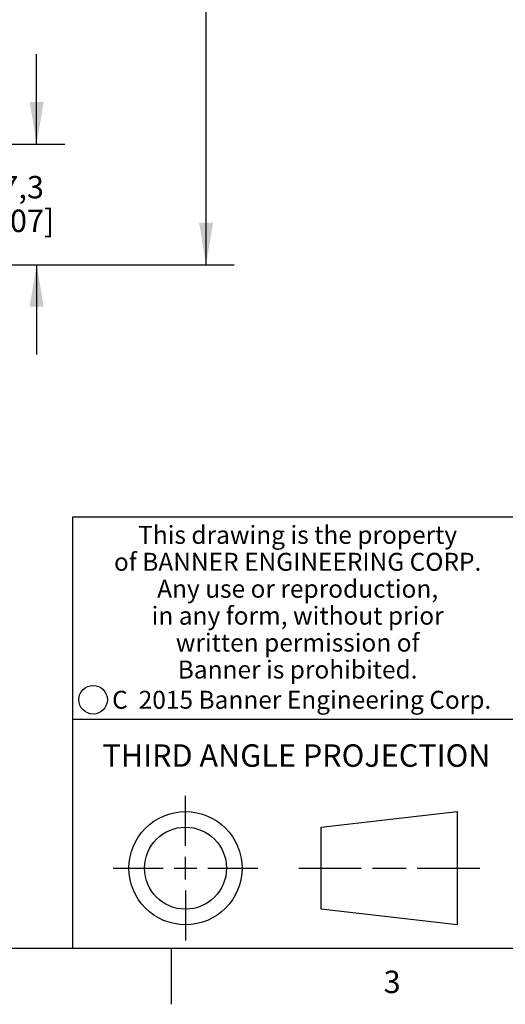
# Model space of a CAD drawing. Units: inches. Extents: x 0.4 to 16.6, y 0.6 to 10.4.
# Drawn here: x 9.8 to 12, y 0.6 to 5 of the extents above; entities that cross this region are included whole.
import ezdxf

# ---------------------------------------------------------------- set-up
doc = ezdxf.new("R2010")
doc.units = ezdxf.units.IN
doc.header["$LTSCALE"] = 0.935
doc.header["$MEASUREMENT"] = 0
doc.layers.get('0').update_dxf_attribs({"linetype": 'CONTINUOUS'})
doc.layers.add('SCHEME_DIMS', color=7, linetype='CONTINUOUS')
doc.styles.add('TEXTSTYLE_2', font='txt', dxfattribs={"width": 0.8})
doc.styles.add('TEXTSTYLE_3', font='txt', dxfattribs={"width": 0.85})
doc.styles.add('TEXTSTYLE_5', font='txt', dxfattribs={"width": 0.75})
doc.dimstyles.new('DIMSTYLE_1', dxfattribs={"dimtxt": 0.1, "dimasz": 0.1875, "dimexe": 0.125, "dimexo": 0.0625, "dimgap": 0.1, "dimtad": 0, "dimtih": 1, "dimtoh": 1, "dimdec": 1, "dimlfac": 2, "dimzin": 4, "dimdsep": 46, "dimtxsty": 'STANDARD', "dimblk": '_FILLED', "dimblk1": '_FILLED', "dimblk2": '_FILLED', "dimcen": 0.09, "dimadec": 0, "dimazin": 0, "dimtp": 0.1, "dimtm": 0.1, "dimtfac": 1, "dimtdec": 3, "dimtofl": 0, "dimtmove": 0, "dimatfit": 3, "dimldrblk": '_FILLED', "dimfxl": 1, "dimtolj": 1, "dimtzin": 4, "dimarcsym": 0})

# ---------------------------------------------------------------- blocks, each defined once
blk = doc.blocks.new('_FILLED')
at = {"color": 0, "linetype": 'BYBLOCK'}
blk.add_solid([(0, 0), (-1, 0.167), (-1, -0.167)], dxfattribs=at)
blk = doc.blocks.new('*D2')
at = {"layer": 'SCHEME_DIMS', "color": 7, "linetype": 'CONTINUOUS'}
for p, q in [((9.871, 4.4685), (9.871, 4.8685)), ((8.5666, 4.4685), (8.9029, 4.4685)), ((9.0593, 4.4685), (9.996, 4.4685)), ((8.3043, 3.9311), (9.996, 3.9311)), ((9.871, 3.9311), (9.871, 3.5311))]:
    blk.add_line(p, q, dxfattribs=at)
at = {"layer": 'SCHEME_DIMS', "color": 7, "linetype": 'CONTINUOUS', "xscale": 0.1875, "yscale": 0.1875, "zscale": 0.1875}
for p, rotation in [((9.871, 4.4685), 270), ((9.871, 3.9311), 90)]:
    blk.add_blockref('_FILLED', p, dxfattribs=dict(at, rotation=rotation))
at = {"layer": 'SCHEME_DIMS', "color": 7, "linetype": 'CONTINUOUS', "insert": (9.771, 4.3265), "char_height": 0.1, "width": 0.6, "attachment_point": 2, "line_spacing_factor": 0.9}
blk.add_mtext('27,3\\P[1.07]', dxfattribs=at)
blk = doc.blocks.new('*D3')
at = {"layer": 'SCHEME_DIMS', "color": 7, "linetype": 'CONTINUOUS'}
for p, q in [((8.7237, 9.7661), (10.751, 9.7661)), ((10.626, 9.7661), (10.626, 6.9986)), ((10.626, 3.9311), (10.626, 6.5486)), ((8.3043, 3.9311), (10.751, 3.9311))]:
    blk.add_line(p, q, dxfattribs=at)
at = {"layer": 'SCHEME_DIMS', "color": 7, "linetype": 'CONTINUOUS', "xscale": 0.1875, "yscale": 0.1875, "zscale": 0.1875}
for p, rotation in [((10.626, 9.7661), 90), ((10.626, 3.9311), 270)]:
    blk.add_blockref('_FILLED', p, dxfattribs=dict(at, rotation=rotation))
at = {"layer": 'SCHEME_DIMS', "color": 7, "linetype": 'CONTINUOUS', "insert": (10.526, 6.8986), "char_height": 0.1, "width": 0.7, "attachment_point": 2, "line_spacing_factor": 0.9}
blk.add_mtext('296,4\\P[11.67]', dxfattribs=at)

msp = doc.modelspace()

# ---------------------------------------------------------------- linework, layer by layer
at = {"color": 7, "linetype": 'CONTINUOUS'}
for p, q in [((16.38, 2.807), (10.03, 2.807)), ((10.03, 2.807), (10.03, 0.887)), ((10.03, 1.907), (12.03, 1.907)), ((10.5343, 1.3433), (10.5343, 1.5654)), ((11.139, 1.426), (11.7453, 1.4954)), ((11.7453, 1.4954), (11.7453, 0.9912)), ((11.139, 1.0606), (11.139, 1.426)), ((10.5343, 1.1933), (10.5343, 1.2933)), ((10.2122, 1.2433), (10.4343, 1.2433)), ((10.4843, 1.2433), (10.5843, 1.2433)), ((10.6343, 1.2433), (10.8564, 1.2433)), ((11.039, 1.2433), (11.3171, 1.2433)), ((11.3671, 1.2433), (11.5172, 1.2433)), ((11.5672, 1.2433), (11.8453, 1.2433)), ((10.5343, 1.1433), (10.5343, 0.9212)), ((11.7453, 0.9912), (11.139, 1.0606)), ((0.62, 0.887), (16.38, 0.887)), ((10.47, 0.887), (10.47, 0.637))]:
    msp.add_line(p, q, dxfattribs=at)
for centre, radius in [((10.1226, 1.9936), 0.0638), ((10.5343, 1.2433), 0.2521), ((10.5343, 1.2433), 0.1827)]:
    msp.add_circle(centre, radius, dxfattribs=at)

# ---------------------------------------------------------------- texts
at = {"color": 7, "linetype": 'CONTINUOUS', "attachment_point": 2, "line_spacing_factor": 0.9}
for s, insert, char_height, width, style in [('This drawing is the property\\Pof BANNER ENGINEERING CORP.\\PAny use or reproduction,\\Pin any form, without prior\\Pwritten permission of\\PBanner is prohibited.', (11.034, 2.7679), 0.08, 1.904, 'TEXTSTYLE_3'), ('C  2015 Banner Engineering Corp.', (11.052, 2.0334), 0.08, 1.92, 'TEXTSTYLE_5'), ('THIRD ANGLE PROJECTION', (11.0288, 1.7949), 0.1, 1.76, 'TEXTSTYLE_2'), ('3', (11.455, 0.787), 0.1, 0.08, 'TEXTSTYLE_2')]:
    msp.add_mtext(s, dxfattribs=dict(at, insert=insert, char_height=char_height, width=width, style=style))

# ---------------------------------------------------------------- dimensions: what is measured, and where the dimension line sits
at = {"layer": 'SCHEME_DIMS', "color": 7, "linetype": 'CONTINUOUS'}
for base, p2, picture, middle in [((10.626, 9.7661), (8.6612, 9.7661), '*D3', (10.626, 6.7736)), ((9.871, 4.4685), (8.5041, 4.4685), '*D2', (9.871, 4.2015))]:
    dim = msp.add_linear_dim(base=base, p1=(8.2418, 3.9311), p2=p2, angle=90, text='<>\\P[]', dimstyle='DIMSTYLE_1', dxfattribs=at)
    dim.commit()
    dim.dimension.update_dxf_attribs({"geometry": picture, "text_midpoint": middle, "dimtype": 160})

doc.saveas('drawing.dxf')
